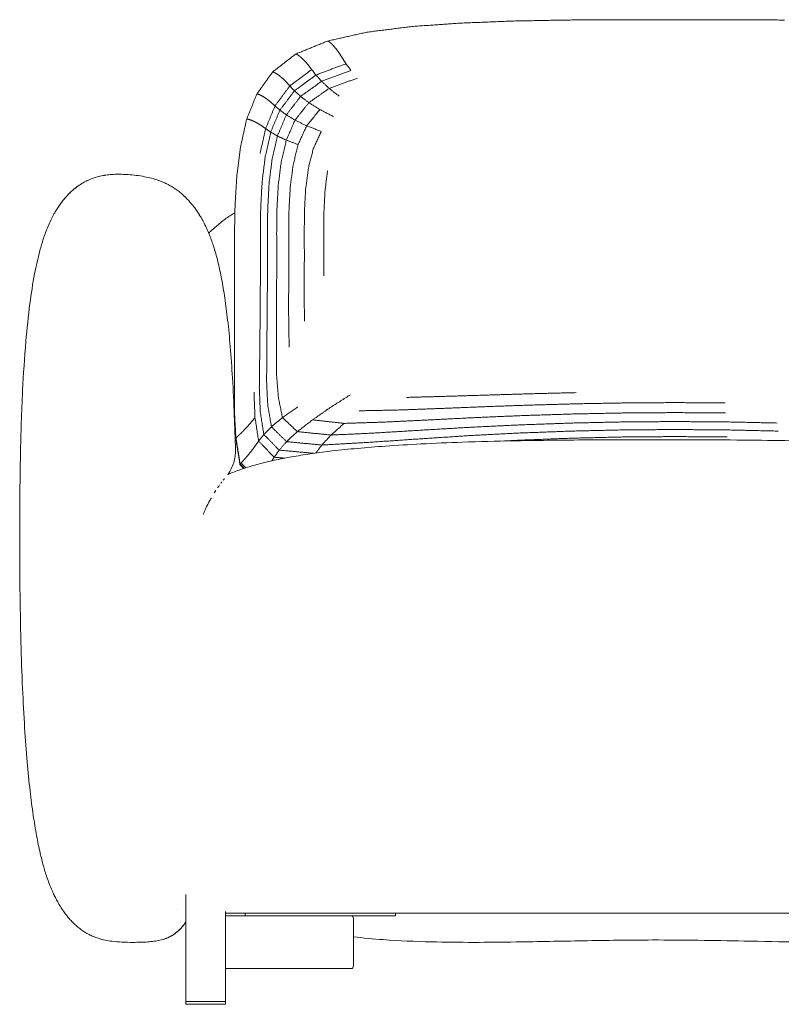
# Model space of a CAD drawing. Units: millimetres. Extents: x -1 to 2868, y -868 to 2000.
# Drawn here: x 0 to 577, y 1255 to 2000 of the extents above; entities that cross this region are included whole.
import ezdxf

# ---------------------------------------------------------------- set-up
doc = ezdxf.new("R2010")
doc.units = ezdxf.units.MM

# ---------------------------------------------------------------- blocks, each defined once
blk = doc.blocks.new('FRONT_2D_LKS03')
at = {"lineweight": 0, "extrusion": (0, 1, -2.22045e-16)}
for p, q in [((125.75, 1254.53), (125.75, 1337.62)), ((155.75, 1254.53), (155.75, 1324.75)), ((155.75, 1321.53), (284.71, 1321.53)), ((170.77, 1321.53), (170.77, 1323.53)), ((284.71, 1321.53), (284.71, 1323.53)), ((252.79, 1283.63), (252.79, 1319.43)), ((155.75, 1281.53), (251.31, 1281.53)), ((155.75, 1256.53), (125.75, 1256.53)), ((155.75, 1254.53), (125.75, 1254.53))]:
    blk.add_line(p, q, dxfattribs=at)
at = {"lineweight": 0}
for centre, major_axis, start_param, end_param in [((251.31, 1319.43), (0, 2.1), -1.570796, 0), ((251.31, 1283.63), (0, -2.1), 0, 1.570796)]:
    blk.add_ellipse(centre, major_axis=major_axis, ratio=0.707107, start_param=start_param, end_param=end_param, dxfattribs=at)
for points, degree in [([(373.04, 1998.97), (334.09, 1997.42)], 1), ([(413.35, 1999.74), (373.04, 1998.97)], 1), ([(413.35, 1999.74), (454.58, 2000)], 1), ([(454.58, 2000), (496.26, 2000)], 1), ([(537.95, 2000), (496.26, 2000)], 1), ([(579.17, 1999.74), (537.95, 2000)], 1), ([(262.9, 1990.52), (233.14, 1983.79)], 1), ([(262.9, 1990.52), (296.96, 1994.84)], 1), ([(296.96, 1994.84), (334.09, 1997.42)], 1), ([(233.14, 1983.79), (208.91, 1973.94)], 1), ([(233.14, 1983.79), (233.72, 1983.68)], 1), ([(233.72, 1983.68), (234.71, 1983.07)], 1), ([(234.71, 1983.07), (236.08, 1981.91)], 1), ([(236.08, 1981.91), (237.76, 1980.18)], 1), ([(237.76, 1980.18), (239.72, 1977.83)], 1), ([(239.72, 1977.83), (241.9, 1974.82)], 1), ([(191.46, 1960.31), (208.91, 1973.94)], 1), ([(208.91, 1973.94), (209.54, 1973.86)], 1), ([(209.54, 1973.86), (210.64, 1973.31)], 1), ([(210.64, 1973.31), (212.14, 1972.25)], 1), ([(212.14, 1972.25), (213.99, 1970.64)], 1), ([(213.99, 1970.64), (216.14, 1968.45)], 1), ([(216.14, 1968.45), (218.55, 1965.65)], 1), ([(241.9, 1974.82), (244.25, 1971.12)], 1), ([(244.25, 1971.12), (247.13, 1966.72)], 1), ([(204.58, 1949.84), (221.15, 1962.2)], 1), ([(218.55, 1965.65), (221.15, 1962.2)], 1), ([(221.15, 1962.2), (224.38, 1958.09)], 1), ([(247.13, 1966.72), (224.38, 1958.09)], 1), ([(250.87, 1961.61), (228.65, 1953.35)], 1), ([(247.13, 1966.72), (250.87, 1961.61)], 1), ([(179.54, 1943.62), (191.46, 1960.31)], 1), ([(191.46, 1960.31), (192.13, 1960.27)], 1), ([(192.13, 1960.27), (193.3, 1959.8)], 1), ([(193.3, 1959.8), (194.9, 1958.87)], 1), ([(194.9, 1958.87), (196.88, 1957.44)], 1), ([(196.88, 1957.44), (199.19, 1955.48)], 1), ([(199.19, 1955.48), (201.78, 1952.96)], 1), ([(208.08, 1946.16), (224.38, 1958.09)], 1), ([(212.73, 1941.93), (228.65, 1953.35)], 1), ([(224.38, 1958.09), (228.65, 1953.35)], 1), ([(228.65, 1953.35), (234.41, 1947.98)], 1), ([(255.82, 1955.78), (234.41, 1947.98)], 1), ([(204.58, 1949.84), (193.35, 1934.72)], 1), ([(197.05, 1931.54), (208.08, 1946.16)], 1), ([(201.78, 1952.96), (204.58, 1949.84)], 1), ([(204.58, 1949.84), (208.08, 1946.16)], 1), ([(208.08, 1946.16), (212.73, 1941.93)], 1), ([(219.01, 1937.19), (234.41, 1947.98)], 1), ([(234.41, 1947.98), (242.06, 1941.99)], 1), ([(179.54, 1943.62), (171.92, 1924.6)], 1), ([(179.54, 1943.62), (180.25, 1943.64)], 1), ([(180.25, 1943.64), (181.47, 1943.27)], 1), ([(181.47, 1943.27), (183.15, 1942.49)], 1), ([(183.15, 1942.49), (185.23, 1941.28)], 1), ([(185.23, 1941.28), (187.66, 1939.59)], 1), ([(187.66, 1939.59), (190.39, 1937.42)], 1), ([(212.73, 1941.93), (201.95, 1927.94)], 1), ([(212.73, 1941.93), (219.01, 1937.19)], 1), ([(186.25, 1917.49), (193.35, 1934.72)], 1), ([(197.05, 1931.54), (190.09, 1914.88)], 1), ([(190.39, 1937.42), (193.35, 1934.72)], 1), ([(193.35, 1934.72), (197.05, 1931.54)], 1), ([(197.05, 1931.54), (201.95, 1927.94)], 1), ([(208.54, 1923.95), (219.01, 1937.19)], 1), ([(227.39, 1931.97), (217.32, 1919.63)], 1), ([(219.01, 1937.19), (227.39, 1931.97)], 1), ([(227.39, 1931.97), (237.55, 1926.74)], 1), ([(171.78, 1924.24), (167.22, 1903.61)], 1), ([(171.78, 1924.24), (171.92, 1924.6)], 1), ([(171.92, 1924.6), (172.65, 1924.67)], 1), ([(172.65, 1924.67), (173.91, 1924.42)], 1), ([(173.91, 1924.42), (175.64, 1923.82)], 1), ([(175.64, 1923.82), (177.8, 1922.85)], 1), ([(195.15, 1911.96), (201.95, 1927.94)], 1), ([(201.92, 1908.79), (208.54, 1923.95)], 1), ([(201.95, 1927.94), (208.54, 1923.95)], 1), ([(208.54, 1923.95), (217.32, 1919.63)], 1), ([(177.8, 1922.85), (180.32, 1921.49)], 1), ([(180.32, 1921.49), (183.16, 1919.71)], 1), ([(186.25, 1917.49), (182.08, 1898.8)], 1), ([(183.16, 1919.71), (186.25, 1917.49)], 1), ([(186.25, 1917.49), (190.09, 1914.88)], 1), ([(210.87, 1905.43), (217.32, 1919.63)], 1), ([(217.32, 1919.63), (228.39, 1915.4)], 1), ([(190.09, 1914.88), (186.03, 1896.81)], 1), ([(190.09, 1914.88), (195.15, 1911.96)], 1), ([(195.15, 1911.96), (191.19, 1894.61)], 1), ([(195.15, 1911.96), (201.92, 1908.79)], 1), ([(198.04, 1892.26), (201.92, 1908.79)], 1), ([(201.92, 1908.79), (210.87, 1905.43)], 1), ([(228.39, 1915.4), (222.34, 1902.2)], 1), ([(164.48, 1882.08), (167.22, 1903.61)], 1), ([(210.87, 1905.43), (207.06, 1889.85)], 1), ([(222.34, 1902.2), (218.64, 1887.56)], 1), ([(183.66, 1877.94), (186.03, 1896.81)], 1), ([(188.91, 1876.44), (191.19, 1894.61)], 1), ([(198.04, 1892.26), (195.84, 1874.88)], 1), ([(204.91, 1873.32), (207.06, 1889.85)], 1), ([(216.58, 1871.88), (218.64, 1887.56)], 1), ([(164.48, 1882.08), (163.11, 1859.92)], 1), ([(231.26, 1870.67), (233.17, 1885.59)], 1), ([(182.55, 1858.52), (183.66, 1877.94)], 1), ([(188.91, 1876.44), (187.86, 1857.72)], 1), ([(195.84, 1874.88), (194.84, 1856.91)], 1), ([(204.91, 1873.32), (203.97, 1856.13)], 1), ([(215.68, 1855.46), (216.58, 1871.88)], 1), ([(231.26, 1870.67), (230.45, 1854.94)], 1), ([(162.66, 1837.4), (163.11, 1859.92)], 1), ([(182.55, 1858.52), (182.25, 1838.78)], 1), ([(187.59, 1838.67), (187.86, 1857.72)], 1), ([(194.84, 1856.91), (194.61, 1838.59)], 1), ([(159.26, 1851.52), (160.49, 1852.33), (161.73, 1853.11), (162.99, 1853.88)], 3), ([(203.76, 1838.55), (203.97, 1856.13)], 1), ([(215.68, 1855.46), (215.51, 1838.59)], 1), ([(230.31, 1838.73), (230.45, 1854.94)], 1), ([(162.66, 1837.4), (162.66, 1814.79)], 1), ([(182.25, 1838.78), (182.29, 1818.95)], 1), ([(187.59, 1838.67), (187.65, 1819.53)], 1), ([(194.61, 1838.59), (194.68, 1820.15)], 1), ([(203.76, 1838.55), (203.84, 1820.82)], 1), ([(215.51, 1838.59), (215.6, 1821.55)], 1), ([(230.31, 1838.73), (230.41, 1822.33)], 1), ([(187.59, 1800.49), (187.65, 1819.53)], 1), ([(194.61, 1801.81), (194.68, 1820.15)], 1), ([(203.76, 1803.19), (203.84, 1820.82)], 1), ([(215.51, 1804.6), (215.6, 1821.55)], 1), ([(230.31, 1806.02), (230.41, 1822.33)], 1), ([(162.66, 1792.32), (162.66, 1814.79)], 1), ([(182.25, 1799.24), (182.29, 1818.95)], 1), ([(215.47, 1787.92), (215.51, 1804.6)], 1), ([(182.12, 1779.64), (182.25, 1799.24)], 1), ([(187.59, 1800.49), (187.45, 1781.58)], 1), ([(194.48, 1783.63), (194.61, 1801.81)], 1), ([(203.76, 1803.19), (203.67, 1785.76)], 1), ([(162.66, 1792.32), (162.66, 1769.99)], 1), ([(194.37, 1765.66), (194.48, 1783.63)], 1), ([(203.73, 1768.66), (203.67, 1785.76)], 1), ([(215.47, 1787.92), (215.71, 1771.69)], 1), ([(182.12, 1779.64), (181.94, 1760.17)], 1), ([(187.28, 1762.82), (187.45, 1781.58)], 1), ([(162.66, 1747.8), (162.66, 1769.99)], 1), ([(203.73, 1768.66), (204.1, 1752.01)], 1), ([(181.94, 1760.17), (181.72, 1740.83)], 1), ([(187.28, 1762.82), (187.11, 1744.24)], 1), ([(194.39, 1747.98), (194.37, 1765.66)], 1), ([(162.66, 1747.8), (162.66, 1725.75)], 1), ([(194.39, 1747.98), (194.61, 1730.63)], 1), ([(181.48, 1721.62), (181.72, 1740.83)], 1), ([(187, 1725.86), (187.11, 1744.24)], 1), ([(194.61, 1730.63), (195.88, 1714.06)], 1), ([(162.66, 1703.85), (162.66, 1725.75)], 1), ([(187, 1725.86), (187.87, 1708.2)], 1), ([(177.45, 1717.9), (178.2, 1698.75)], 1), ([(182.22, 1703.12), (181.48, 1721.62)], 1), ([(235.6, 1706.59), (250.42, 1716.04)], 1), ([(321.03, 1714.78), (293.03, 1714.03)], 1), ([(321.03, 1714.78), (352.13, 1715.74)], 1), ([(385.87, 1716.76), (352.13, 1715.74)], 1), ([(385.87, 1716.76), (421.57, 1717.64)], 1), ([(190.69, 1691.8), (187.87, 1708.2)], 1), ([(195.88, 1714.06), (199.03, 1698.73)], 1), ([(384.16, 1708.13), (349.09, 1706.88)], 1), ([(420.7, 1709.16), (384.16, 1708.13)], 1), ([(420.7, 1709.16), (458.24, 1709.84)], 1), ([(458.24, 1709.84), (496.26, 1710.09)], 1), ([(534.29, 1709.84), (496.26, 1710.09)], 1), ([(162.66, 1703.85), (163.7, 1682.74)], 1), ([(182.22, 1703.12), (184.92, 1685.91)], 1), ([(199.03, 1698.73), (210.74, 1706.8)], 1), ([(221.83, 1697.05), (235.6, 1706.59)], 1), ([(285.19, 1704.43), (257.02, 1703.9)], 1), ([(285.19, 1704.43), (315.99, 1705.54)], 1), ([(315.99, 1705.54), (349.09, 1706.88)], 1), ([(382.32, 1700.32), (345.79, 1698.79)], 1), ([(382.32, 1700.32), (419.78, 1701.5)], 1), ([(457.86, 1702.25), (419.78, 1701.5)], 1), ([(457.86, 1702.25), (496.26, 1702.52)], 1), ([(534.66, 1702.25), (496.26, 1702.52)], 1), ([(172.3, 1691.8), (175.13, 1695.01)], 1), ([(175.13, 1695.01), (178.2, 1698.75)], 1), ([(180.95, 1680.94), (178.2, 1698.75)], 1), ([(190.69, 1691.8), (199.03, 1698.73)], 1), ([(199.03, 1698.73), (210.29, 1688.11)], 1), ([(210.29, 1688.11), (221.83, 1697.05)], 1), ([(245.67, 1694.34), (221.83, 1697.05)], 1), ([(235.84, 1685.52), (245.67, 1694.34)], 1), ([(245.67, 1694.34), (276.99, 1695.37)], 1), ([(310.52, 1697), (276.99, 1695.37)], 1), ([(310.52, 1697), (345.79, 1698.79)], 1), ([(342.68, 1691.5), (380.53, 1693.3)], 1), ([(380.53, 1693.3), (418.85, 1694.64)], 1), ([(418.85, 1694.64), (457.48, 1695.46)], 1), ([(457.48, 1695.46), (496.26, 1695.74)], 1), ([(535.05, 1695.46), (496.26, 1695.74)], 1), ([(573.68, 1694.64), (535.05, 1695.46)], 1), ([(164.58, 1683.94), (165.85, 1685.2)], 1), ([(165.85, 1685.2), (167.6, 1686.91)], 1), ([(167.6, 1686.91), (169.77, 1689.11)], 1), ([(169.77, 1689.11), (172.3, 1691.8)], 1), ([(180.95, 1680.94), (184.92, 1685.91)], 1), ([(184.92, 1685.91), (190.69, 1691.8)], 1), ([(184.92, 1685.91), (196.53, 1674.1)], 1), ([(190.69, 1691.8), (202.11, 1680.51)], 1), ([(202.11, 1680.51), (210.29, 1688.11)], 1), ([(235.84, 1685.52), (210.29, 1688.11)], 1), ([(228.83, 1677.98), (235.84, 1685.52)], 1), ([(269.6, 1687.11), (235.84, 1685.52)], 1), ([(305.46, 1689.28), (269.6, 1687.11)], 1), ([(301.61, 1682.53), (340.17, 1685.07)], 1), ([(342.68, 1691.5), (305.46, 1689.28)], 1), ([(378.97, 1687.08), (340.17, 1685.07)], 1), ([(378.97, 1687.08), (417.97, 1688.53)], 1), ([(457.08, 1689.41), (417.97, 1688.53)], 1), ([(457.08, 1689.41), (496.26, 1689.7)], 1), ([(535.44, 1689.41), (496.26, 1689.7)], 1), ([(535.44, 1689.41), (574.56, 1688.53)], 1), ([(163.7, 1682.74), (163.84, 1683.13)], 1), ([(166.83, 1663.12), (163.7, 1682.74)], 1), ([(163.84, 1683.13), (164.58, 1683.94)], 1), ([(163.84, 1683.13), (166.97, 1663.52)], 1), ([(177.98, 1676.73), (180.95, 1680.94)], 1), ([(180.95, 1680.94), (192.73, 1668.74)], 1), ([(196.53, 1674.1), (202.11, 1680.51)], 1), ([(228.83, 1677.98), (202.11, 1680.51)], 1), ([(224.19, 1671.87), (228.83, 1677.98)], 1), ([(228.83, 1677.98), (264.2, 1679.97)], 1), ([(301.61, 1682.53), (264.2, 1679.97)], 1), ([(377.61, 1681.59), (366.58, 1680.99)], 1), ([(417.14, 1683.13), (377.61, 1681.59)], 1), ([(417.14, 1683.13), (456.69, 1684.06)], 1), ([(456.69, 1684.06), (496.26, 1684.37)], 1), ([(535.83, 1684.06), (496.26, 1684.37)], 1), ([(170.65, 1667.67), (172.77, 1670.12)], 1), ([(172.77, 1670.12), (175.23, 1673.13)], 1), ([(175.23, 1673.13), (177.98, 1676.73)], 1), ([(192.73, 1668.74), (196.53, 1674.1)], 1), ([(222.87, 1671.69), (196.53, 1674.1)], 1), ([(166.83, 1663.12), (166.97, 1663.52)], 1), ([(166.83, 1663.12), (169.58, 1660.17)], 1), ([(166.97, 1663.52), (167.69, 1664.39)], 1), ([(166.97, 1663.52), (169.97, 1660.3)], 1), ([(167.69, 1664.39), (168.94, 1665.77)], 1), ([(167.69, 1664.39), (171.15, 1660.69)], 1), ([(168.94, 1665.77), (170.65, 1667.67)], 1), ([(191.07, 1666.06), (192.73, 1668.74)], 1), ([(200.55, 1668.03), (192.73, 1668.74)], 1), ([(118.65, 1326.66), (118.65, 1326.66), (118.65, 1326.66), (118.65, 1326.66)], 3), ([(106.12, 1303.03), (106.12, 1303.03), (106.12, 1303.03), (106.12, 1303.03)], 3)]:
    blk.add_open_spline(points, degree=degree, dxfattribs=at)
for points, knots in [([(25.65, 1852.31), (25.81, 1852.59), (25.96, 1852.87), (26.64, 1854.07), (27.21, 1855.05), (28.47, 1857.07), (29.13, 1858.1), (30.56, 1860.17), (31.3, 1861.2), (32.87, 1863.24), (33.68, 1864.24), (35.37, 1866.2), (36.23, 1867.14), (38.03, 1868.97), (38.95, 1869.85), (40.86, 1871.54), (41.84, 1872.35), (43.85, 1873.87), (44.85, 1874.58), (47.24, 1876.12), (48.64, 1876.94), (51.44, 1878.33), (52.75, 1878.92), (55.55, 1880.01), (57.03, 1880.51), (60.03, 1881.34), (61.53, 1881.68), (64.54, 1882.24), (66.05, 1882.45), (69.09, 1882.76), (70.63, 1882.87), (73.78, 1882.98), (75.39, 1882.98), (78.75, 1882.9), (80.5, 1882.81), (84.21, 1882.54), (86.18, 1882.35), (90.32, 1881.86), (92.5, 1881.53), (96.41, 1880.79), (98.17, 1880.4), (101.37, 1879.56), (102.82, 1879.13), (105.54, 1878.21), (106.82, 1877.73), (109.25, 1876.71), (110.4, 1876.18), (112.64, 1875.06), (113.71, 1874.47), (115.82, 1873.24), (116.83, 1872.59), (118.83, 1871.22), (119.8, 1870.51), (121.76, 1868.97), (122.72, 1868.15), (124.63, 1866.44), (125.54, 1865.55), (127.33, 1863.73), (128.18, 1862.8), (129.84, 1860.89), (130.63, 1859.92), (132.17, 1857.95), (132.9, 1856.96), (134.31, 1854.97), (134.97, 1853.98), (136.22, 1852.03), (136.8, 1851.08), (137.68, 1849.58), (138, 1849.03), (138.33, 1848.43)], [0, 0, 0, 0, 6.971296, 6.971296, 27.998183, 27.998183, 46.864317, 46.864317, 63.581666, 63.581666, 78.146574, 78.146574, 90.749863, 90.749863, 101.655704, 101.655704, 111.188224, 111.188224, 119.319716, 119.319716, 128.733336, 128.733336, 135.737832, 135.737832, 142.233249, 142.233249, 147.802156, 147.802156, 152.799293, 152.799293, 157.578376, 157.578376, 162.441962, 162.441962, 167.675106, 167.675106, 173.617475, 173.617475, 180.318042, 180.318042, 186.080671, 186.080671, 191.318514, 191.318514, 196.499302, 196.499302, 201.927882, 201.927882, 207.849351, 207.849351, 214.492348, 214.492348, 222.088026, 222.088026, 231.115643, 231.115643, 241.577714, 241.577714, 253.478949, 253.478949, 267.147178, 267.147178, 282.832916, 282.832916, 300.687141, 300.687141, 320.691235, 320.691235, 335.406676, 335.406676, 335.406676, 335.406676]), ([(25.65, 1852.31), (25.8, 1852.59), (25.95, 1852.86), (26.62, 1854.04), (27.2, 1855.02), (28.45, 1857.04), (29.12, 1858.07), (30.54, 1860.14), (31.28, 1861.17), (32.85, 1863.22), (33.66, 1864.22), (35.35, 1866.17), (36.21, 1867.12), (38.01, 1868.95), (38.92, 1869.83), (40.84, 1871.52), (41.81, 1872.33), (43.82, 1873.85), (44.82, 1874.56), (47.21, 1876.1), (48.62, 1876.92), (51.42, 1878.33), (52.73, 1878.92), (55.53, 1880), (57.01, 1880.5), (60.01, 1881.33), (61.51, 1881.68), (64.52, 1882.23), (66.03, 1882.45), (69.07, 1882.76), (70.61, 1882.87), (73.76, 1882.98), (75.37, 1882.98), (78.73, 1882.9), (80.47, 1882.81), (84.18, 1882.54), (86.15, 1882.35), (90.3, 1881.86), (92.48, 1881.53), (96.39, 1880.8), (98.15, 1880.41), (101.35, 1879.57), (102.8, 1879.13), (105.53, 1878.21), (106.8, 1877.73), (109.23, 1876.72), (110.39, 1876.19), (112.63, 1875.07), (113.7, 1874.48), (115.81, 1873.24), (116.82, 1872.6), (118.82, 1871.23), (119.78, 1870.52), (121.75, 1868.98), (122.71, 1868.16), (124.62, 1866.45), (125.53, 1865.56), (127.32, 1863.74), (128.17, 1862.81), (129.83, 1860.9), (130.62, 1859.94), (132.17, 1857.96), (132.89, 1856.97), (134.3, 1854.98), (134.96, 1853.99), (136.22, 1852.04), (136.79, 1851.09), (137.68, 1849.59), (138, 1849.03), (138.33, 1848.43)], [0, 0, 0, 0, 6.780482, 6.780482, 27.824653, 27.824653, 46.709522, 46.709522, 63.446031, 63.446031, 78.028949, 78.028949, 90.648189, 90.648189, 101.567496, 101.567496, 111.11065, 111.11065, 119.252419, 119.252419, 128.697289, 128.697289, 135.707713, 135.707713, 142.20818, 142.20818, 147.780332, 147.780332, 152.779081, 152.779081, 157.558416, 157.558416, 162.421063, 162.421063, 167.652038, 167.652038, 173.590507, 173.590507, 180.292255, 180.292255, 186.058254, 186.058254, 191.297143, 191.297143, 196.477473, 196.477473, 201.9045, 201.9045, 207.823454, 207.823454, 214.462992, 214.462992, 222.054237, 222.054237, 231.074614, 231.074614, 241.531515, 241.531515, 253.426014, 253.426014, 267.08634, 267.08634, 282.763296, 282.763296, 300.608411, 300.608411, 320.603919, 320.603919, 335.406623, 335.406623, 335.406623, 335.406623]), ([(17.95, 1834.25), (19, 1837.41), (20.16, 1840.55), (22.11, 1845.15), (22.8, 1846.68), (24.18, 1849.54), (24.87, 1850.89), (25.61, 1852.24), (25.62, 1852.25), (25.64, 1852.28), (25.64, 1852.29), (25.65, 1852.3), (25.65, 1852.3), (25.65, 1852.3), (25.65, 1852.31), (25.65, 1852.31), (25.65, 1852.31), (25.65, 1852.31)], [0, 0, 0, 0, 10.007324, 10.007324, 15.013618, 15.013618, 19.553248, 19.553248, 19.619676, 19.619676, 19.650926, 19.650926, 19.654832, 19.654832, 19.65532, 19.65532, 19.655613, 19.655613, 19.655613, 19.655613]), ([(143.16, 1838.38), (143.77, 1838.99), (144.39, 1839.59), (147.24, 1842.3), (149.56, 1844.32), (154.32, 1848.1), (156.76, 1849.86), (159.26, 1851.52)], [523.790306, 523.790306, 523.790306, 523.790306, 526.379257, 526.379257, 535.640496, 535.640496, 544.677108, 544.677108, 544.677108, 544.677108]), ([(138.33, 1848.43), (138.33, 1848.43), (138.33, 1848.43), (138.33, 1848.43), (138.33, 1848.43), (138.33, 1848.43), (138.33, 1848.43), (138.33, 1848.42), (138.34, 1848.42), (138.34, 1848.41), (138.35, 1848.4), (138.36, 1848.37), (138.38, 1848.35), (138.46, 1848.2), (138.53, 1848.08), (138.78, 1847.62), (138.96, 1847.29), (140.73, 1843.94), (142.17, 1840.84), (144.59, 1834.9), (145.61, 1832.07), (146.86, 1828.27), (147.16, 1827.32), (147.55, 1826.04), (147.65, 1825.72), (147.74, 1825.4)], [0, 0, 0, 0, 0.000391, 0.000391, 0.001953, 0.001953, 0.005078, 0.005078, 0.010683, 0.010683, 0.040575, 0.040575, 0.120287, 0.120287, 0.545417, 0.545417, 1.679118, 1.679118, 11.914543, 11.914543, 20.919514, 20.919514, 23.919658, 23.919658, 24.919663, 24.919663, 24.919663, 24.919663]), ([(17.95, 1359.34), (17.05, 1362.55), (16.24, 1365.79), (14.5, 1373.36), (13.61, 1377.7), (11.86, 1387.22), (11.02, 1392.4), (9.35, 1403.74), (8.56, 1409.92), (7.02, 1423.38), (6.3, 1430.68), (4.92, 1446.54), (4.28, 1455.12), (3.1, 1473.69), (2.58, 1483.7), (1.63, 1505.33), (1.24, 1516.96), (0.58, 1542.06), (0.35, 1555.54), (0.02, 1584.65), (-0.04, 1600.29), (0.01, 1634.21), (0.17, 1652.49), (0.88, 1686.97), (1.38, 1703.17), (2.79, 1731.7), (3.57, 1744.03), (5.46, 1765.93), (6.45, 1775.51), (8.7, 1792.59), (9.86, 1800.11), (12.41, 1813.49), (13.7, 1819.37), (16.07, 1828.23), (16.96, 1831.25), (17.95, 1834.25)], [0, 0, 0, 0, 10.002827, 10.002827, 23.304736, 23.304736, 39.039317, 39.039317, 57.704274, 57.704274, 79.700015, 79.700015, 105.477451, 105.477451, 135.534513, 135.534513, 170.438563, 170.438563, 210.876044, 210.876044, 257.785987, 257.785987, 312.626779, 312.626779, 361.242366, 361.242366, 398.310881, 398.310881, 427.182677, 427.182677, 449.995589, 449.995589, 468.038653, 468.038653, 477.496239, 477.496239, 477.496239, 477.496239]), ([(147.74, 1825.4), (148.7, 1822.21), (149.55, 1818.98), (151.29, 1811.76), (152.13, 1807.76), (153.79, 1799.02), (154.58, 1794.27), (156.12, 1783.89), (156.84, 1778.26), (158.24, 1765.95), (158.88, 1759.27), (160.11, 1744.67), (160.66, 1736.74), (161.71, 1719.35), (162.16, 1709.89), (162.89, 1691.71), (163.18, 1682.99), (163.42, 1674.27)], [0, 0, 0, 0, 10.003912, 10.003912, 22.266877, 22.266877, 36.700491, 36.700491, 53.739673, 53.739673, 73.866423, 73.866423, 97.706097, 97.706097, 126.123236, 126.123236, 152.287672, 152.287672, 152.287672, 152.287672]), ([(157.55, 1655.59), (158.82, 1656.14), (160.1, 1656.67), (164.61, 1658.46), (167.88, 1659.63), (174.81, 1661.88), (178.47, 1662.94), (186.16, 1664.95), (190.2, 1665.89), (198.66, 1667.69), (203.1, 1668.54), (212.26, 1670.12), (216.98, 1670.86), (226.71, 1672.24), (231.73, 1672.87), (243.07, 1674.19), (249.4, 1674.84), (262.85, 1676.08), (269.97, 1676.65), (285.99, 1677.79), (294.91, 1678.32), (314.27, 1679.32), (324.72, 1679.75), (348.09, 1680.56), (361, 1680.89), (389.19, 1681.44), (404.46, 1681.63), (438.32, 1681.9), (456.9, 1681.95), (501.23, 1681.97), (526.98, 1681.92), (576.86, 1681.41), (601, 1680.98), (641.78, 1679.6), (658.43, 1678.86), (686.36, 1677.08), (697.65, 1676.22), (716.59, 1674.42), (724.25, 1673.6), (738.8, 1671.75), (745.7, 1670.75), (757.9, 1668.69), (763.21, 1667.69), (772.78, 1665.61), (777.08, 1664.58), (784.28, 1662.64), (787.21, 1661.78), (793.02, 1659.91), (795.93, 1658.9), (800.57, 1657.12), (802.35, 1656.39), (804.11, 1655.63)], [45.876346, 45.876346, 45.876346, 45.876346, 50.027652, 50.027652, 60.450351, 60.450351, 71.87399, 71.87399, 84.295344, 84.295344, 97.860124, 97.860124, 112.180736, 112.180736, 127.352433, 127.352433, 146.439312, 146.439312, 167.861329, 167.861329, 194.644716, 194.644716, 226.030105, 226.030105, 264.779483, 264.779483, 310.604757, 310.604757, 366.355471, 366.355471, 443.588747, 443.588747, 516.009502, 516.009502, 566.008141, 566.008141, 599.962825, 599.962825, 623.076998, 623.076998, 643.980993, 643.980993, 660.198042, 660.198042, 673.409511, 673.409511, 682.617757, 682.617757, 691.773471, 691.773471, 697.584946, 697.584946, 697.584946, 697.584946]), ([(163.42, 1674.27), (163.47, 1672.64), (163.38, 1671), (162.94, 1667.75), (162.58, 1666.13), (161.6, 1662.98), (160.98, 1661.44), (159.5, 1658.5), (158.63, 1657.07), (157.62, 1655.69), (157.58, 1655.64), (157.55, 1655.59)], [0, 0, 0, 0, 4.893854, 4.893854, 9.845279, 9.845279, 14.787155, 14.787155, 19.740542, 19.740542, 19.933977, 19.933977, 19.933977, 19.933977]), ([(151.44, 1647.76), (151.25, 1647.49), (151.05, 1647.21), (150.7, 1646.71), (150.56, 1646.51), (150.31, 1646.15), (150.2, 1645.99), (150.06, 1645.79), (150.04, 1645.76), (150.01, 1645.72), (150, 1645.71), (149.98, 1645.69), (149.98, 1645.68), (149.97, 1645.67), (149.97, 1645.66), (149.97, 1645.66), (149.97, 1645.66), (149.97, 1645.66), (149.97, 1645.66), (149.97, 1645.66), (149.97, 1645.66), (149.97, 1645.66), (149.97, 1645.66), (149.97, 1645.66)], [0, 0, 0, 0, 10.000189, 10.000189, 16.226288, 16.226288, 20.895846, 20.895846, 21.771382, 21.771382, 22.099707, 22.099707, 22.345952, 22.345952, 22.392122, 22.392122, 22.423372, 22.423372, 22.425326, 22.425326, 22.426302, 22.426302, 22.42679, 22.42679, 22.42679, 22.42679]), ([(153.17, 1650.09), (153.17, 1650.09), (153.17, 1650.09), (153.17, 1650.09), (153.17, 1650.09), (153.17, 1650.09), (153.17, 1650.09), (153.17, 1650.09), (153.17, 1650.08), (153.16, 1650.07), (153.15, 1650.07), (153.13, 1650.03), (153.11, 1650.01), (153.05, 1649.92), (153, 1649.86), (152.88, 1649.71), (152.82, 1649.62), (152.72, 1649.5), (152.7, 1649.47), (152.67, 1649.42), (152.66, 1649.41), (152.57, 1649.3), (152.49, 1649.19), (152.41, 1649.07), (152.4, 1649.07), (152.4, 1649.06), (152.4, 1649.06), (152.39, 1649.05), (152.39, 1649.05), (152.39, 1649.05), (152.39, 1649.05), (152.39, 1649.05), (152.39, 1649.05), (152.39, 1649.05), (152.39, 1649.05), (152.39, 1649.05), (152.39, 1649.05), (152.39, 1649.05)], [0, 0, 0, 0, 0.000488, 0.000488, 0.002441, 0.002441, 0.010254, 0.010254, 0.099243, 0.099243, 0.573853, 0.573853, 1.839478, 1.839478, 5.214481, 5.214481, 9.714491, 9.714491, 11.214491, 11.214491, 11.714491, 11.714491, 16.714507, 16.714507, 16.948882, 16.948882, 17.036772, 17.036772, 17.099272, 17.099272, 17.114897, 17.114897, 17.12271, 17.12271, 17.123686, 17.123686, 17.124175, 17.124175, 17.124175, 17.124175]), ([(154.99, 1652.42), (154.99, 1652.41), (154.98, 1652.4), (154.86, 1652.26), (154.74, 1652.11), (154.57, 1651.89), (154.53, 1651.84), (154.47, 1651.76), (154.46, 1651.74), (154.44, 1651.72), (154.43, 1651.71), (154.32, 1651.58), (154.21, 1651.44), (154.09, 1651.28), (154.09, 1651.28), (154.08, 1651.26), (154.08, 1651.26), (154.07, 1651.25), (154.07, 1651.25), (154.07, 1651.25), (154.07, 1651.25), (154.07, 1651.25), (154.07, 1651.25), (154.07, 1651.25), (154.07, 1651.25), (154.07, 1651.25), (154.07, 1651.25), (154.07, 1651.25), (154.07, 1651.25), (154.07, 1651.25)], [12.484998, 12.484998, 12.484998, 12.484998, 13.539218, 13.539218, 27.039313, 27.039313, 31.539317, 31.539317, 33.039317, 33.039317, 33.539317, 33.539317, 43.539366, 43.539366, 44.008116, 44.008116, 44.359679, 44.359679, 44.425597, 44.425597, 44.429503, 44.429503, 44.431456, 44.431456, 44.432433, 44.432433, 44.432921, 44.432921, 44.433214, 44.433214, 44.433214, 44.433214]), ([(148.6, 1643.62), (148.6, 1643.62), (148.6, 1643.62), (148.6, 1643.62), (148.6, 1643.62), (148.59, 1643.62), (148.59, 1643.61), (148.58, 1643.59), (148.57, 1643.58), (148.46, 1643.41), (148.36, 1643.26), (148.12, 1642.88), (147.97, 1642.66), (147.78, 1642.36), (147.73, 1642.28), (147.66, 1642.17), (147.65, 1642.15), (147.55, 1641.99), (147.46, 1641.85), (147.37, 1641.7), (147.36, 1641.69), (147.35, 1641.68), (147.35, 1641.67), (147.35, 1641.67), (147.35, 1641.67), (147.35, 1641.67), (147.35, 1641.67), (147.34, 1641.67), (147.34, 1641.67), (147.34, 1641.67), (147.34, 1641.67), (147.34, 1641.67)], [0, 0, 0, 0, 0.000977, 0.000977, 0.00293, 0.00293, 0.121582, 0.121582, 0.437988, 0.437988, 3.81302, 3.81302, 8.313116, 8.313116, 9.81312, 9.81312, 10.31312, 10.31312, 12.813137, 12.813137, 13.047512, 13.047512, 13.069485, 13.069485, 13.08511, 13.08511, 13.089016, 13.089016, 13.089505, 13.089505, 13.089798, 13.089798, 13.089798, 13.089798]), ([(144.02, 1636.01), (143.05, 1634.25), (141.42, 1631.13), (139.51, 1626.86), (138.91, 1625.42)], [0, 0, 0, 0, 2.007226, 2.89592, 2.89592, 2.89592, 2.89592]), ([(145.12, 1637.97), (145.12, 1637.97), (145.12, 1637.97), (145.12, 1637.97), (145.12, 1637.97), (145.12, 1637.97), (145.12, 1637.97), (145.12, 1637.97), (145.12, 1637.96), (145.12, 1637.96), (145.11, 1637.95), (145.08, 1637.9), (145.05, 1637.85), (144.99, 1637.74), (144.95, 1637.67), (144.81, 1637.43), (144.71, 1637.25), (144.46, 1636.81), (144.32, 1636.55), (144.12, 1636.19), (144.07, 1636.1), (144.02, 1636.01)], [0, 0, 0, 0, 0.000049, 0.000049, 0.00083, 0.00083, 0.002916, 0.002916, 0.025163, 0.025163, 0.084489, 0.084489, 0.717303, 0.717303, 1.561055, 1.561055, 3.811108, 3.811108, 6.811272, 6.811272, 7.811279, 7.811279, 7.811279, 7.811279]), ([(106.12, 1303.03), (104.71, 1302.74), (103.23, 1302.49), (100.17, 1302.08), (98.58, 1301.91), (95.24, 1301.66), (93.49, 1301.57), (89.69, 1301.46), (87.64, 1301.44), (82.87, 1301.44), (80.14, 1301.48), (74.86, 1301.73), (72.29, 1301.94), (68.04, 1302.5), (66.3, 1302.8), (63.18, 1303.47), (61.77, 1303.83), (59.14, 1304.62), (57.9, 1305.05), (55.53, 1305.97), (54.4, 1306.47), (52.19, 1307.54), (51.13, 1308.11), (49.03, 1309.34), (48.02, 1310), (45.94, 1311.45), (44.91, 1312.25), (42.87, 1313.93), (41.88, 1314.82), (39.95, 1316.69), (39.03, 1317.65), (37.22, 1319.67), (36.35, 1320.72), (34.65, 1322.88), (33.84, 1323.99), (32.25, 1326.27), (31.5, 1327.42), (30.06, 1329.74), (29.38, 1330.9), (28.1, 1333.2), (27.51, 1334.32), (26.7, 1335.92), (26.43, 1336.45), (26.15, 1337.04), (26.11, 1337.11), (26.07, 1337.2), (26.06, 1337.23), (26.04, 1337.26), (26.04, 1337.26), (26.03, 1337.27), (26.03, 1337.27), (26.03, 1337.28), (26.03, 1337.28), (26.03, 1337.28), (26.03, 1337.28), (26.03, 1337.28), (26.03, 1337.28), (26.03, 1337.28), (26.03, 1337.28), (26.03, 1337.28), (26.03, 1337.29), (25.99, 1337.36), (25.96, 1337.43), (25.82, 1337.72), (25.72, 1337.94), (25.31, 1338.8), (25.02, 1339.45), (23.86, 1342.06), (23.04, 1344.05), (21.12, 1349.11), (20.07, 1352.21), (18.71, 1356.67), (18.32, 1358), (17.95, 1359.34)], [0, 0, 0, 0, 4.778953, 4.778953, 9.662904, 9.662904, 14.932523, 14.932523, 21.07849, 21.07849, 29.251287, 29.251287, 37.039533, 37.039533, 42.70293, 42.70293, 47.747555, 47.747555, 52.778938, 52.778938, 58.111641, 58.111641, 63.995616, 63.995616, 70.66568, 70.66568, 78.660217, 78.660217, 87.858748, 87.858748, 98.346049, 98.346049, 110.425826, 110.425826, 124.350195, 124.350195, 140.301778, 140.301778, 158.299732, 158.299732, 178.294714, 178.294714, 189.144823, 189.144823, 190.621317, 190.621317, 191.175002, 191.175002, 191.278817, 191.278817, 191.356679, 191.356679, 191.364122, 191.364122, 191.365052, 191.365052, 191.365285, 191.365285, 191.365343, 191.365343, 191.37798, 191.37798, 191.61614, 191.61614, 192.330625, 192.330625, 194.474175, 194.474175, 200.906929, 200.906929, 210.716718, 210.716718, 214.884793, 214.884793, 214.884793, 214.884793]), ([(155.75, 1323.53), (156.71, 1323.53), (157.69, 1323.53), (161.92, 1323.53), (165.23, 1323.53), (173.63, 1323.53), (178.71, 1323.53), (191.89, 1323.53), (200.8, 1323.53), (217.67, 1323.53), (226.95, 1323.53), (252.14, 1323.53), (268.68, 1323.53), (300, 1323.53), (315.36, 1323.53), (350.57, 1323.53), (370.94, 1323.53), (418.53, 1323.53), (443.13, 1323.53), (474.91, 1323.53), (478.37, 1323.53), (485.4, 1323.53), (488.99, 1323.53), (500.53, 1323.53), (508.53, 1323.53), (547.33, 1323.53), (578.7, 1323.53), (623.14, 1323.53), (637.65, 1323.53), (663.99, 1323.53), (676.24, 1323.53), (697.6, 1323.53), (707.73, 1323.53), (725.59, 1323.53), (733.25, 1323.53), (752.53, 1323.53), (761.64, 1323.53), (775.84, 1323.53), (782.72, 1323.53), (792.4, 1323.53), (796.35, 1323.53), (802.79, 1323.53), (805.41, 1323.53), (809.63, 1323.53), (811.24, 1323.53), (812.75, 1323.53)], [-768.540647, -768.540647, -768.540647, -768.540647, -765.120195, -765.120195, -753.354849, -753.354849, -737.427181, -737.427181, -710.677095, -710.677095, -682.273329, -682.273329, -628.060606, -628.060606, -580.168106, -580.168106, -510.125075, -510.125075, -420.703595, -420.703595, -409.647621, -409.647621, -398.058274, -398.058274, -371.86485, -371.86485, -268.858342, -268.858342, -216.356789, -216.356789, -174.763601, -174.763601, -138.249238, -138.249238, -112.081806, -112.081806, -68.422602, -68.422602, -36.29332, -36.29332, -15.468199, -15.468199, -6.736611, -6.736611, 0, 0, 0, 0]), ([(125.75, 1316.9), (124.94, 1315.57), (124.03, 1314.3), (121.97, 1311.84), (120.8, 1310.66), (118.3, 1308.53), (116.96, 1307.57), (112.67, 1304.98), (109.43, 1303.71), (106.12, 1303.03)], [151.915719, 151.915719, 151.915719, 151.915719, 156.581107, 156.581107, 161.537693, 161.537693, 166.4408, 166.4408, 176.581294, 176.581294, 176.581294, 176.581294]), ([(125.75, 1316.9), (125.74, 1316.89), (125.73, 1316.87), (124.87, 1315.45), (123.9, 1314.11), (121.75, 1311.61), (120.56, 1310.44), (118.04, 1308.34), (116.69, 1307.39), (113.86, 1305.72), (112.36, 1305), (109.31, 1303.83), (107.74, 1303.37), (106.15, 1303.04)], [159.028425, 159.028425, 159.028425, 159.028425, 159.085956, 159.085956, 164.01607, 164.01607, 168.972365, 168.972365, 173.876363, 173.876363, 178.834237, 178.834237, 183.699221, 183.699221, 183.699221, 183.699221]), ([(728.71, 1308.1), (727.9, 1307.97), (727.1, 1307.84), (720.96, 1306.87), (715.6, 1306.15), (704.27, 1304.84), (698.29, 1304.27), (685.59, 1303.26), (678.86, 1302.84), (664.48, 1302.15), (656.83, 1301.9), (640.3, 1301.53), (631.42, 1301.45), (611.87, 1301.43), (601.2, 1301.53), (576.59, 1301.86), (562.65, 1302.14), (525.56, 1302.85), (502.4, 1303.25), (461.73, 1303.2), (444.21, 1302.94), (409.83, 1302.32), (392.96, 1301.96), (354.6, 1301.4), (333.1, 1301.26), (299.53, 1302.1), (287.43, 1302.62), (267.82, 1304.04), (260.29, 1304.73), (252.79, 1305.62)], [88.480851, 88.480851, 88.480851, 88.480851, 90.928934, 90.928934, 107.131861, 107.131861, 125.147512, 125.147512, 145.36364, 145.36364, 168.338758, 168.338758, 194.973177, 194.973177, 226.987426, 226.987426, 268.807784, 268.807784, 338.282876, 338.282876, 390.827735, 390.827735, 441.454833, 441.454833, 505.910574, 505.910574, 542.220388, 542.220388, 564.889057, 564.889057, 564.889057, 564.889057])]:
    blk.add_open_spline(points, degree=3, knots=knots, dxfattribs=at)

msp = doc.modelspace()

# ---------------------------------------------------------------- block references
msp.add_blockref('FRONT_2D_LKS03', (0, 0))

doc.saveas('drawing.dxf')
